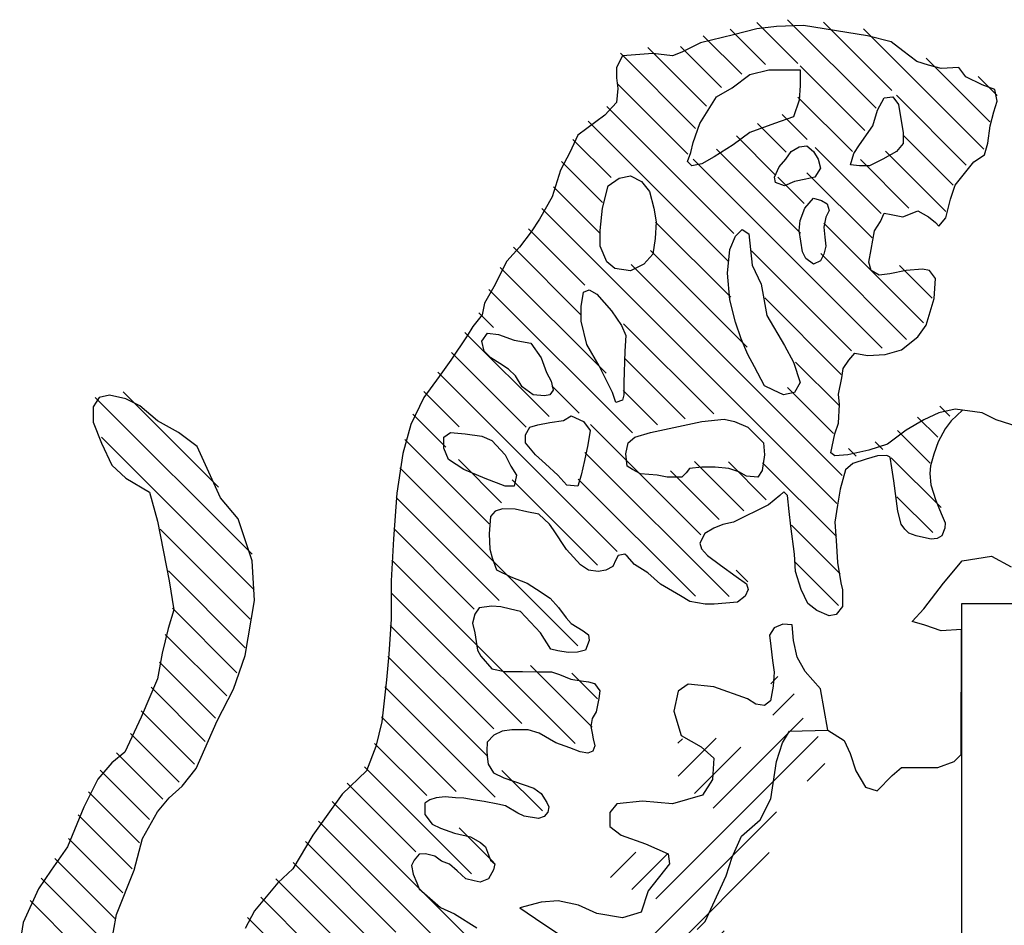
# Model space of a CAD drawing. Extents: x 178244 to 341043, y 0 to 114203.
# Drawn here: x 323263 to 324891, y 89247 to 90745 of the extents above; entities that cross this region are included whole.
import ezdxf

# ---------------------------------------------------------------- set-up
doc = ezdxf.new("R2010")
doc.units = 0
doc.header["$LTSCALE"] = 1400
doc.header["$MEASUREMENT"] = 0
doc.layers.add('AC', color=7, linetype='Continuous')

# ---------------------------------------------------------------- blocks, each defined once
blk = doc.blocks.new('*X155')
at = {"color": 0}
for p, q in [((1073.2499, 264.7729), (1072.9241, 265.0987)), ((1073.8694, 264.4186), (1073.1671, 265.1208)), ((1073.9939, 264.5592), (1073.4529, 265.1002)), ((1072.9915, 264.7662), (1072.7118, 265.0458)), ((1074.7232, 264.0951), (1073.77, 265.0484)), ((1072.804, 264.6884), (1072.4997, 264.9928)), ((1072.439, 264.258), (1071.8422, 264.8548)), ((1072.526, 264.4362), (1072.0609, 264.9013)), ((1072.6439, 264.5834), (1072.3183, 264.909)), ((1074.7726, 264.3109), (1074.2665, 264.8169)), ((1073.7814, 264.2414), (1073.2682, 264.7546)), ((1072.3765, 264.0553), (1071.8194, 264.6124)), ((1074.829, 264.5196), (1074.6784, 264.6702)), ((1073.6831, 264.0745), (1073.2504, 264.5072)), ((1074.5851, 263.968), (1074.0307, 264.5224)), ((1072.7422, 263.4245), (1071.7351, 264.4316)), ((1072.6965, 263.205), (1071.586, 264.3155)), ((1073.1571, 264.0703), (1072.9287, 264.2986)), ((1073.323, 264.1695), (1073.1237, 264.3688)), ((1071.7678, 263.8685), (1071.4657, 264.1706)), ((1073.0707, 263.8914), (1072.7631, 264.1991)), ((1074.4804, 263.8076), (1074.0833, 264.2047)), ((1073.2707, 263.4263), (1072.6034, 264.0936)), ((1073.9095, 263.583), (1073.386, 264.1065)), ((1074.4234, 263.5994), (1073.9455, 264.0773)), ((1071.6997, 263.6715), (1071.3758, 263.9954)), ((1073.9172, 262.5146), (1072.4182, 264.0136)), ((1074.1305, 263.6271), (1073.7462, 264.0115)), ((1073.838, 263.3893), (1073.3202, 263.9072)), ((1073.2992, 263.6629), (1073.0896, 263.8726)), ((1071.6823, 263.4237), (1071.3109, 263.7951)), ((1073.5583, 261.2825), (1071.2187, 263.6221)), ((1072.7176, 262.9187), (1072.1217, 263.5147)), ((1071.5603, 263.0154), (1071.1145, 263.4611)), ((1074.2447, 262.7175), (1073.4563, 263.5058)), ((1071.5323, 262.7782), (1070.9948, 263.3156)), ((1072.8486, 262.5225), (1072.0801, 263.2911)), ((1073.6737, 262.493), (1072.8805, 263.2861)), ((1074.1119, 262.5851), (1073.4311, 263.2658)), ((1071.7283, 262.3171), (1070.89, 263.1553)), ((1073.6014, 261.5046), (1071.9276, 263.1784)), ((1074.3157, 262.9116), (1074.0559, 263.1714)), ((1071.9369, 261.8433), (1070.7982, 262.982)), ((1073.5939, 262.3076), (1072.9863, 262.9152)), ((1070.8365, 262.6785), (1070.7186, 262.7964)), ((1072.5823, 261.9933), (1071.8669, 262.7087)), ((1071.2761, 261.9737), (1070.6097, 262.6401)), ((1071.0953, 261.8893), (1070.5036, 262.4811)), ((1072.3554, 261.955), (1071.8735, 262.437)), ((1073.5767, 262.0596), (1073.231, 262.4053)), ((1071.8158, 260.9037), (1070.3933, 262.3262)), ((1071.5158, 261.9992), (1071.2986, 262.2164)), ((1073.533, 261.8382), (1073.1681, 262.203)), ((1068.9214, 260.8812), (1067.6778, 262.1249)), ((1068.6561, 261.4118), (1067.8985, 262.1694)), ((1070.5642, 261.8901), (1070.2823, 262.172)), ((1072.1376, 261.9077), (1071.8651, 262.1802)), ((1074.4548, 261.977), (1074.3765, 262.0553)), ((1070.4581, 261.7311), (1070.1965, 261.9927)), ((1074.3581, 261.8086), (1074.1982, 261.9685)), ((1072.4806, 261.0344), (1071.6046, 261.9104)), ((1068.938, 260.5995), (1067.7287, 261.8088)), ((1074.2983, 261.6032), (1074.0389, 261.8626)), ((1070.8025, 261.1215), (1070.1335, 261.7905)), ((1073.712, 261.6592), (1073.6505, 261.7207)), ((1073.9236, 261.7127), (1073.8631, 261.7732)), ((1072.7044, 260.5454), (1071.5613, 261.6885)), ((1074.3861, 261.2502), (1073.9904, 261.646)), ((1071.505, 260.1539), (1070.0924, 261.5664)), ((1070.9001, 261.289), (1070.5581, 261.631)), ((1072.8202, 261.2252), (1072.4297, 261.6156)), ((1072.997, 261.3135), (1072.6981, 261.6124)), ((1073.5546, 261.0211), (1072.9687, 261.6069)), ((1072.6249, 261.1553), (1072.2389, 261.5413)), ((1071.6614, 260.793), (1070.9839, 261.4704)), ((1072.4369, 260.5478), (1071.5072, 261.4775)), ((1070.8797, 260.514), (1070.0636, 261.3301)), ((1074.3187, 261.0524), (1074.0343, 261.3369)), ((1073.586, 260.7245), (1073.1996, 261.1109)), ((1068.9065, 260.3658), (1068.1938, 261.0786)), ((1070.6837, 260.4448), (1070.0446, 261.0839)), ((1071.4837, 259.3797), (1070.0301, 260.8333)), ((1073.5708, 260.4745), (1073.2286, 260.8167)), ((1068.8679, 260.1393), (1068.2585, 260.7487)), ((1072.853, 260.662), (1072.7613, 260.7537)), ((1071.0595, 259.5387), (1070.0238, 260.5744)), ((1068.8013, 259.9407), (1068.2896, 260.4524)), ((1070.8382, 259.4948), (1070.0172, 260.3158)), ((1068.72, 259.7568), (1068.2319, 260.245)), ((1068.631, 259.5807), (1068.1864, 260.0253)), ((1070.7919, 259.276), (1069.999, 260.0688)), ((1071.6185, 259.51), (1071.1294, 259.9991)), ((1071.6608, 259.7328), (1071.457, 259.9367)), ((1068.55, 259.3965), (1068.1214, 259.8252)), ((1070.8499, 258.9528), (1069.975, 259.8277)), ((1068.4654, 259.2159), (1068.0424, 259.639)), ((1070.5397, 258.9979), (1069.9472, 259.5903)), ((1068.3443, 259.0719), (1067.958, 259.4582)), ((1070.3061, 258.9663), (1069.8931, 259.3793)), ((1068.2131, 258.9379), (1067.8455, 259.3056)), ((1068.1087, 258.7771), (1067.7174, 259.1685)), ((1070.662, 258.3452), (1069.8119, 259.1953)), ((1071.2232, 258.8446), (1070.902, 259.1658)), ((1070.2207, 258.5213), (1069.676, 259.066)), ((1068.0293, 258.5914), (1067.6239, 258.9968)), ((1070.8826, 257.5943), (1069.5578, 258.9191)), ((1067.9704, 258.3852), (1067.542, 258.8135)), ((1070.4636, 257.7481), (1069.4473, 258.7644)), ((1070.8377, 258.4347), (1070.5629, 258.7095)), ((1067.8953, 258.1951), (1067.4646, 258.6258)), ((1070.0626, 257.8839), (1069.3443, 258.6023)), ((1067.8327, 257.9925), (1067.358, 258.4672)), ((1069.8499, 257.8314), (1069.2464, 258.435)), ((1067.7923, 257.7677), (1067.2496, 258.3104)), ((1070.5074, 256.9088), (1069.1106, 258.3056)), ((1067.7829, 257.512), (1067.162, 258.1329)), ((1070.3365, 256.8145), (1068.99, 258.161)), ((1069.7071, 257.1788), (1068.886, 257.9998))]:
    blk.add_line(p, q, dxfattribs=at)
blk = doc.blocks.new('*X156')
at = {"color": 0}
for p, q in [((1073.0344, 260.3035), (1073.0915, 260.3606)), ((1073.052, 260.056), (1073.2195, 260.2235)), ((1072.5786, 259.3174), (1073.2913, 260.0301)), ((1072.1241, 258.5977), (1073.4115, 259.8851)), ((1072.2981, 259.8324), (1072.334, 259.8683)), ((1072.3009, 259.57), (1072.6025, 259.8716)), ((1072.4294, 259.4333), (1072.7976, 259.8015)), ((1073.3224, 259.5309), (1073.4628, 259.6713)), ((1072.1021, 258.3106), (1073.0808, 259.2892)), ((1071.2774, 257.2207), (1073.0214, 258.9647)), ((1071.7624, 258.7663), (1071.9637, 258.9676)), ((1071.9333, 258.6721), (1072.216, 258.9548)), ((1071.4882, 257.1664), (1072.6659, 258.344)), ((1071.0901, 258.094), (1071.1494, 258.1534)), ((1071.2478, 257.9866), (1071.4267, 258.1655)), ((1071.4011, 257.8747), (1071.622, 258.0956)), ((1071.472, 257.6805), (1071.8408, 258.0493)), ((1071.5593, 256.9723), (1072.4392, 257.8522)), ((1071.3502, 256.498), (1072.5058, 257.6536)), ((1072.0801, 256.9628), (1072.5823, 257.4649)), ((1072.339, 256.9565), (1072.6629, 257.2803)), ((1071.8159, 256.1682), (1072.7526, 257.105)), ((1071.7017, 255.7888), (1072.8302, 256.9173)), ((1071.6511, 255.4731), (1072.8383, 256.6603)), ((1071.4105, 256.2932), (1071.6161, 256.4988)), ((1071.7236, 255.2804), (1072.8477, 256.4045)), ((1071.4792, 254.7709), (1072.5909, 255.8826)), ((1071.6886, 254.7151), (1072.535, 255.5616)), ((1074.04, 255.2103), (1074.3426, 255.513)), ((1071.7683, 254.5297), (1072.4963, 255.2577)), ((1073.9644, 254.8696), (1074.1766, 255.0818)), ((1071.495, 255.0518), (1071.5127, 255.0695)), ((1071.73, 254.2262), (1072.491, 254.9872)), ((1071.7848, 254.0158), (1072.506, 254.737)), ((1073.2275, 254.1327), (1073.7179, 254.6231)), ((1073.6123, 254.2523), (1074.0082, 254.6482)), ((1072.2993, 254.2651), (1072.6227, 254.5885)), ((1072.3836, 254.0843), (1072.8522, 254.5528)), ((1072.7951, 254.2306), (1073.1075, 254.543)), ((1073.0736, 254.244), (1073.4045, 254.5748)), ((1072.5068, 253.9423), (1072.6936, 254.1291))]:
    blk.add_line(p, q, dxfattribs=at)

msp = doc.modelspace()

# ---------------------------------------------------------------- linework, layer by layer
at = {"layer": 'AC', "color": 2}
for p, q in [((324481.5, 90729.8, 2200), (324442.9, 90720.2, 2200)), ((324514.4, 90733.7, 2200), (324481.5, 90729.8, 2200)), ((324558.8, 90735.6, 2200), (324514.4, 90733.7, 2200)), ((324665, 90718.3, 2200), (324558.8, 90735.6, 2200)), ((324442.9, 90720.2, 2200), (324388.8, 90706.7, 2200)), ((324703.7, 90708.6, 2200), (324665, 90718.3, 2200)), ((324388.8, 90706.7, 2200), (324357.9, 90691.2, 2200)), ((324723, 90693.2, 2200), (324703.7, 90708.6, 2200)), ((324259.4, 90685.4, 2200), (324249.8, 90666.1, 2200)), ((324309.6, 90689.3, 2200), (324259.4, 90685.4, 2200)), ((324342.5, 90685.4, 2200), (324309.6, 90689.3, 2200)), ((324357.9, 90691.2, 2200), (324342.5, 90685.4, 2200)), ((324746.1, 90675.8, 2200), (324723, 90693.2, 2200)), ((324249.8, 90666.1, 2200), (324249.8, 90648.8, 2200)), ((324470.4, 90654.5, 2200), (324501.8, 90661.9, 2200)), ((324501.8, 90661.9, 2200), (324553.6, 90661.9, 2200)), ((324553.6, 90661.9, 2200), (324553.6, 90636.1, 2200)), ((324765.5, 90670, 2200), (324746.1, 90675.8, 2200)), ((324786.7, 90664.2, 2200), (324765.5, 90670, 2200)), ((324815.7, 90666.1, 2200), (324786.7, 90664.2, 2200)), ((324827.3, 90650.7, 2200), (324815.7, 90666.1, 2200)), ((324249.8, 90648.8, 2200), (324251.7, 90631.4, 2200)), ((324440.9, 90632.4, 2200), (324470.4, 90654.5, 2200)), ((324854.3, 90637.2, 2200), (324827.3, 90650.7, 2200)), ((324251.7, 90631.4, 2200), (324249.8, 90608.2, 2200)), ((324415, 90617.6, 2200), (324440.9, 90632.4, 2200)), ((324553.6, 90636.1, 2200), (324551.7, 90612.1, 2200)), ((324875.6, 90629.5, 2200), (324854.3, 90637.2, 2200)), ((324879.4, 90610.2, 2200), (324875.6, 90629.5, 2200)), ((324387.3, 90573.3, 2200), (324415, 90617.6, 2200)), ((324681.1, 90595.5, 2200), (324692.1, 90615.8, 2200)), ((324692.1, 90615.8, 2200), (324706.9, 90617.6, 2200)), ((324706.9, 90617.6, 2200), (324716.2, 90604.7, 2200)), ((324249.8, 90608.2, 2200), (324230.4, 90587, 2200)), ((324551.7, 90612.1, 2200), (324542.5, 90584.4, 2200)), ((324716.2, 90604.7, 2200), (324719.9, 90580.7, 2200)), ((324873.6, 90592.8, 2200), (324879.4, 90610.2, 2200)), ((324230.4, 90587, 2200), (324186, 90554.2, 2200)), ((324542.5, 90584.4, 2200), (324511.1, 90573.3, 2200)), ((324673.7, 90569.6, 2200), (324681.1, 90595.5, 2200)), ((324719.9, 90580.7, 2200), (324723.5, 90558.5, 2200)), ((324867.8, 90569.6, 2200), (324873.6, 90592.8, 2200)), ((324376.2, 90541.9, 2200), (324387.3, 90573.3, 2200)), ((324511.1, 90573.3, 2200), (324470.4, 90558.5, 2200)), ((324651.5, 90538.2, 2200), (324673.7, 90569.6, 2200)), ((324864, 90540.7, 2200), (324867.8, 90569.6, 2200)), ((324186, 90554.2, 2200), (324172.5, 90525.2, 2200)), ((324470.4, 90558.5, 2200), (324442.7, 90538.2, 2200)), ((324723.5, 90558.5, 2200), (324723.5, 90540.1, 2200)), ((324372.5, 90525.3, 2200), (324376.2, 90541.9, 2200)), ((324442.7, 90538.2, 2200), (324411.3, 90517.9, 2200)), ((324538.8, 90527.1, 2200), (324551.7, 90534.5, 2200)), ((324551.7, 90534.5, 2200), (324564.6, 90536.4, 2200)), ((324564.6, 90536.4, 2200), (324575.7, 90527.1, 2200)), ((324642.2, 90523.5, 2200), (324651.5, 90538.2, 2200)), ((324723.5, 90540.1, 2200), (324712.5, 90527.1, 2200)), ((324858.2, 90521.4, 2200), (324864, 90540.7, 2200)), ((324172.5, 90525.2, 2200), (324157, 90496.3, 2200)), ((324367, 90510.5, 2200), (324372.5, 90525.3, 2200)), ((324411.3, 90517.9, 2200), (324391, 90506.8, 2200)), ((324529.5, 90514.2, 2200), (324538.8, 90527.1, 2200)), ((324575.7, 90527.1, 2200), (324583.1, 90514.2, 2200)), ((324636.7, 90505, 2200), (324642.2, 90523.5, 2200)), ((324712.5, 90527.1, 2200), (324690.3, 90514.2, 2200)), ((324840.8, 90509.8, 2200), (324858.2, 90521.4, 2200)), ((324374.3, 90503.1, 2200), (324367, 90510.5, 2200)), ((324391, 90506.8, 2200), (324374.3, 90503.1, 2200)), ((324511.1, 90484.7, 2200), (324518.5, 90501.3, 2200)), ((324518.5, 90501.3, 2200), (324529.5, 90514.2, 2200)), ((324586.8, 90499.4, 2200), (324577.6, 90484.7, 2200)), ((324583.1, 90514.2, 2200), (324586.8, 90499.4, 2200)), ((324651.5, 90503.1, 2200), (324636.7, 90505, 2200)), ((324668.1, 90503.1, 2200), (324651.5, 90503.1, 2200)), ((324690.3, 90514.2, 2200), (324668.1, 90503.1, 2200)), ((324809.9, 90471.2, 2200), (324840.8, 90509.8, 2200)), ((324157, 90496.3, 2200), (324143.5, 90451.9, 2200)), ((324235.8, 90469.9, 2200), (324254.2, 90482.8, 2200)), ((324254.2, 90482.8, 2200), (324272.7, 90486.5, 2200)), ((324272.7, 90486.5, 2200), (324291.2, 90477.3, 2200)), ((324512.9, 90475.4, 2200), (324511.1, 90484.7, 2200)), ((324577.6, 90484.7, 2200), (324562.8, 90481, 2200)), ((324226.5, 90433, 2200), (324235.8, 90469.9, 2200)), ((324291.2, 90477.3, 2200), (324304.1, 90460.7, 2200)), ((324527.7, 90469.9, 2200), (324512.9, 90475.4, 2200)), ((324544.3, 90477.3, 2200), (324527.7, 90469.9, 2200)), ((324562.8, 90481, 2200), (324544.3, 90477.3, 2200)), ((324802.2, 90448, 2200), (324809.9, 90471.2, 2200)), ((324143.5, 90451.9, 2200), (324122.3, 90415.2, 2200)), ((324304.1, 90460.7, 2200), (324311.5, 90433, 2200)), ((324561, 90433, 2200), (324575.7, 90449.6, 2200)), ((324575.7, 90449.6, 2200), (324588.7, 90445.9, 2200)), ((324588.7, 90445.9, 2200), (324597.9, 90440.4, 2200)), ((324597.9, 90440.4, 2200), (324601.6, 90429.3, 2200)), ((324794.4, 90417.1, 2200), (324802.2, 90448, 2200)), ((324222.8, 90396.1, 2200), (324226.5, 90433, 2200)), ((324311.5, 90433, 2200), (324315.2, 90410.8, 2200)), ((324553.6, 90412.7, 2200), (324561, 90433, 2200)), ((324596.1, 90418.2, 2200), (324592.4, 90401.6, 2200)), ((324601.6, 90429.3, 2200), (324596.1, 90418.2, 2200)), ((324686.3, 90411.4, 2200), (324692.1, 90424.9, 2200)), ((324692.1, 90424.9, 2200), (324703.7, 90422.9, 2200)), ((324703.7, 90422.9, 2200), (324723, 90419.1, 2200)), ((324723, 90419.1, 2200), (324738.4, 90424.9, 2200)), ((324738.4, 90424.9, 2200), (324748.1, 90428.7, 2200)), ((324748.1, 90428.7, 2200), (324765.5, 90419.1, 2200)), ((324765.5, 90419.1, 2200), (324777, 90409.4, 2200)), ((324782.8, 90403.6, 2200), (324794.4, 90417.1, 2200)), ((324122.3, 90415.2, 2200), (324108.8, 90394, 2200)), ((324315.2, 90410.8, 2200), (324313.4, 90383.1, 2200)), ((324551.7, 90396, 2200), (324553.6, 90412.7, 2200)), ((324592.4, 90401.6, 2200), (324594.2, 90385, 2200)), ((324676.6, 90395.9, 2200), (324686.3, 90411.4, 2200)), ((324777, 90409.4, 2200), (324782.8, 90403.6, 2200)), ((324108.8, 90394, 2200), (324089.4, 90368.9, 2200)), ((324222.8, 90370.2, 2200), (324222.8, 90396.1, 2200)), ((324437.2, 90364.7, 2200), (324446.4, 90386.8, 2200)), ((324446.4, 90386.8, 2200), (324457.5, 90397.9, 2200)), ((324457.5, 90397.9, 2200), (324468.6, 90390.5, 2200)), ((324468.6, 90390.5, 2200), (324474.1, 90338.8, 2200)), ((324557.3, 90361, 2200), (324551.7, 90396, 2200)), ((324594.2, 90385, 2200), (324596.1, 90370.2, 2200)), ((324670.8, 90365, 2200), (324676.6, 90395.9, 2200)), ((324089.4, 90368.9, 2200), (324068.2, 90345.7, 2200)), ((324233.9, 90344.4, 2200), (324222.8, 90370.2, 2200)), ((324313.4, 90383.1, 2200), (324309.7, 90357.3, 2200)), ((324596.1, 90370.2, 2200), (324592.4, 90357.3, 2200)), ((324309.7, 90357.3, 2200), (324294.9, 90340.7, 2200)), ((324433.5, 90325.9, 2200), (324437.2, 90364.7, 2200)), ((324562.8, 90349.9, 2200), (324557.3, 90361, 2200)), ((324592.4, 90357.3, 2200), (324586.8, 90346.2, 2200)), ((324667, 90343.8, 2200), (324670.8, 90365, 2200)), ((324068.2, 90345.7, 2200), (324046.9, 90303.3, 2200)), ((324246.9, 90333.3, 2200), (324233.9, 90344.4, 2200)), ((324294.9, 90340.7, 2200), (324272.7, 90329.6, 2200)), ((324474.1, 90338.8, 2200), (324488.9, 90307.4, 2200)), ((324575.7, 90340.7, 2200), (324562.8, 90349.9, 2200)), ((324586.8, 90346.2, 2200), (324575.7, 90340.7, 2200)), ((324670.8, 90330.3, 2200), (324667, 90343.8, 2200)), ((324272.7, 90329.6, 2200), (324246.9, 90333.3, 2200)), ((324437.2, 90281.6, 2200), (324433.5, 90325.9, 2200)), ((324684.3, 90322.6, 2200), (324670.8, 90330.3, 2200)), ((324701.7, 90324.5, 2200), (324684.3, 90322.6, 2200)), ((324728.8, 90330.3, 2200), (324701.7, 90324.5, 2200)), ((324755.8, 90332.2, 2200), (324728.8, 90330.3, 2200)), ((324767.4, 90330.3, 2200), (324755.8, 90332.2, 2200)), ((324777, 90316.8, 2200), (324767.4, 90330.3, 2200)), ((324046.9, 90303.3, 2200), (324031.5, 90276.2, 2200)), ((324488.9, 90307.4, 2200), (324498.1, 90255.7, 2200)), ((324775.1, 90284, 2200), (324777, 90316.8, 2200)), ((324191.4, 90270.5, 2200), (324195.1, 90294.5, 2200)), ((324195.1, 90294.5, 2200), (324204.4, 90298.2, 2200)), ((324204.4, 90298.2, 2200), (324217.3, 90290.8, 2200)), ((324217.3, 90290.8, 2200), (324241.3, 90263.1, 2200)), ((324031.5, 90276.2, 2200), (324027.6, 90256.9, 2200)), ((324446.4, 90244.6, 2200), (324437.2, 90281.6, 2200)), ((324761.6, 90239.6, 2200), (324775.1, 90284, 2200)), ((324027.6, 90256.9, 2200), (324012.2, 90237.6, 2200)), ((324191.4, 90246.5, 2200), (324191.4, 90270.5, 2200)), ((324241.3, 90263.1, 2200), (324257.9, 90239.1, 2200)), ((324498.1, 90255.7, 2200), (324527.7, 90205.9, 2200)), ((324200.7, 90207.7, 2200), (324191.4, 90246.5, 2200)), ((324257.9, 90239.1, 2200), (324265.3, 90222.5, 2200)), ((324455.6, 90217, 2200), (324446.4, 90244.6, 2200)), ((324748.1, 90220.3, 2200), (324761.6, 90239.6, 2200)), ((324002.5, 90222.2, 2200), (323975.5, 90181.7, 2200)), ((324012.2, 90237.6, 2200), (324002.5, 90222.2, 2200)), ((324027, 90213.3, 2200), (324036.2, 90226.2, 2200)), ((324036.2, 90226.2, 2200), (324054.7, 90224.3, 2200)), ((324054.7, 90224.3, 2200), (324080.6, 90215.1, 2200)), ((324265.3, 90222.5, 2200), (324263.5, 90196.6, 2200)), ((324030.7, 90196.6, 2200), (324027, 90213.3, 2200)), ((324080.6, 90215.1, 2200), (324108.3, 90209.6, 2200)), ((324108.3, 90209.6, 2200), (324124.9, 90185.6, 2200)), ((324221, 90172.6, 2200), (324200.7, 90207.7, 2200)), ((324466.7, 90191.1, 2200), (324455.6, 90217, 2200)), ((324527.7, 90205.9, 2200), (324542.5, 90178.2, 2200)), ((324721, 90199, 2200), (324748.1, 90220.3, 2200)), ((324041.8, 90185.6, 2200), (324030.7, 90196.6, 2200)), ((324263.5, 90196.6, 2200), (324261.6, 90144.9, 2200)), ((324477.8, 90170.8, 2200), (324466.7, 90191.1, 2200)), ((324634.1, 90181.7, 2200), (324643.8, 90193.2, 2200)), ((324643.8, 90193.2, 2200), (324665, 90189.4, 2200)), ((324665, 90189.4, 2200), (324694, 90191.3, 2200)), ((324694, 90191.3, 2200), (324721, 90199, 2200)), ((323975.5, 90181.7, 2200), (323956.2, 90154.6, 2200)), ((324056.5, 90176.3, 2200), (324041.8, 90185.6, 2200)), ((324071.3, 90167.1, 2200), (324056.5, 90176.3, 2200)), ((324124.9, 90185.6, 2200), (324134.1, 90161.6, 2200)), ((324542.5, 90178.2, 2200), (324553.6, 90144.9, 2200)), ((324624.5, 90168.1, 2200), (324634.1, 90181.7, 2200)), ((324082.4, 90156, 2200), (324071.3, 90167.1, 2200)), ((324134.1, 90161.6, 2200), (324141.5, 90146.8, 2200)), ((324243.2, 90128.3, 2200), (324221, 90172.6, 2200)), ((324494.4, 90139.4, 2200), (324477.8, 90170.8, 2200)), ((324622.5, 90152.7, 2200), (324624.5, 90168.1, 2200)), ((323956.2, 90154.6, 2200), (323931.1, 90119.9, 2200)), ((324093.5, 90137.6, 2200), (324082.4, 90156, 2200)), ((324141.5, 90146.8, 2200), (324145.2, 90132, 2200)), ((324261.6, 90144.9, 2200), (324261.6, 90124.6, 2200)), ((324553.6, 90144.9, 2200), (324544.3, 90128.3, 2200)), ((324616.7, 90125.7, 2200), (324622.5, 90152.7, 2200)), ((324112, 90124.6, 2200), (324093.5, 90137.6, 2200)), ((324130.5, 90122.8, 2200), (324112, 90124.6, 2200)), ((324139.7, 90124.6, 2200), (324130.5, 90122.8, 2200)), ((324145.2, 90132, 2200), (324139.7, 90124.6, 2200)), ((324248.7, 90111.7, 2200), (324243.2, 90128.3, 2200)), ((324261.6, 90124.6, 2200), (324259.8, 90115.4, 2200)), ((324509.2, 90132, 2200), (324494.4, 90139.4, 2200)), ((324525.8, 90124.6, 2200), (324509.2, 90132, 2200)), ((324544.3, 90128.3, 2200), (324525.8, 90124.6, 2200)), ((324618.7, 90108.3, 2200), (324616.7, 90125.7, 2200)), ((323394.1, 90119.9, 2200), (323384.4, 90104.5, 2200)), ((323411.5, 90123.8, 2200), (323394.1, 90119.9, 2200)), ((323438.5, 90118, 2200), (323411.5, 90123.8, 2200)), ((323461.7, 90106.4, 2200), (323438.5, 90118, 2200)), ((323931.1, 90119.9, 2200), (323909.8, 90075.5, 2200)), ((324259.8, 90115.4, 2200), (324248.7, 90111.7, 2200)), ((324616.7, 90077.4, 2200), (324618.7, 90108.3, 2200)), ((323384.4, 90104.5, 2200), (323384.4, 90079.4, 2200)), ((323490.7, 90081.3, 2200), (323461.7, 90106.4, 2200)), ((324782.8, 90094.8, 2200), (324757.7, 90083.2, 2200)), ((324809.9, 90100.6, 2200), (324782.8, 90094.8, 2200)), ((324821.8, 90099, 2200), (324802.9, 90081.5, 2200)), ((324854.3, 90094.8, 2200), (324809.9, 90100.6, 2200)), ((324877.5, 90083.2, 2200), (324854.3, 90094.8, 2200)), ((323384.4, 90079.4, 2200), (323398, 90044.6, 2200)), ((323525.4, 90062, 2200), (323490.7, 90081.3, 2200)), ((323909.8, 90075.5, 2200), (323896.3, 90027.2, 2200)), ((324119.4, 90074.8, 2200), (324139.7, 90078.5, 2200)), ((324139.7, 90078.5, 2200), (324161.9, 90082.2, 2200)), ((324161.9, 90082.2, 2200), (324174.8, 90089.5, 2200)), ((324174.8, 90089.5, 2200), (324195.1, 90080.3, 2200)), ((324195.1, 90080.3, 2200), (324206.2, 90065.5, 2200)), ((324306, 90061.9, 2200), (324391, 90080.3, 2200)), ((324391, 90080.3, 2200), (324427.9, 90084, 2200)), ((324427.9, 90084, 2200), (324444.6, 90080.3, 2200)), ((324444.6, 90080.3, 2200), (324466.7, 90071.1, 2200)), ((324610.9, 90060.1, 2200), (324616.7, 90077.4, 2200)), ((324757.7, 90083.2, 2200), (324728.8, 90065.8, 2200)), ((324802.9, 90081.5, 2200), (324793.2, 90067.9, 2200)), ((324914.2, 90071.6, 2200), (324877.5, 90083.2, 2200)), ((323556.3, 90038.8, 2200), (323525.4, 90062, 2200)), ((323964.2, 90054.5, 2200), (323975.3, 90061.9, 2200)), ((323975.3, 90061.9, 2200), (323999.3, 90060, 2200)), ((323999.3, 90060, 2200), (324027, 90056.3, 2200)), ((324099, 90058.2, 2200), (324106.4, 90071.1, 2200)), ((324106.4, 90071.1, 2200), (324119.4, 90074.8, 2200)), ((324206.2, 90065.5, 2200), (324202.5, 90041.5, 2200)), ((324280.1, 90054.5, 2200), (324306, 90061.9, 2200)), ((324466.7, 90071.1, 2200), (324492.6, 90045.2, 2200)), ((324604.3, 90028.7, 2200), (324610.9, 90060.1, 2200)), ((324728.8, 90065.8, 2200), (324697.9, 90042.7, 2200)), ((324793.2, 90067.9, 2200), (324781.8, 90046.4, 2200)), ((323398, 90044.6, 2200), (323415.3, 90007.9, 2200)), ((323964.2, 90036, 2200), (323964.2, 90054.5, 2200)), ((324027, 90056.3, 2200), (324043.6, 90048.9, 2200)), ((324043.6, 90048.9, 2200), (324065.8, 90024.9, 2200)), ((324099, 90045.2, 2200), (324099, 90058.2, 2200)), ((324115.7, 90024.9, 2200), (324099, 90045.2, 2200)), ((324265.3, 90026.8, 2200), (324269, 90045.2, 2200)), ((324269, 90045.2, 2200), (324280.1, 90054.5, 2200)), ((324492.6, 90045.2, 2200), (324494.4, 90024.9, 2200)), ((324697.9, 90042.7, 2200), (324667, 90033, 2200)), ((324781.8, 90046.4, 2200), (324774.2, 90026, 2200)), ((323575.7, 89996.4, 2200), (323556.3, 90038.8, 2200)), ((323896.3, 90027.2, 2200), (323886.6, 89961.6, 2200)), ((323971.6, 90017.5, 2200), (323964.2, 90036, 2200)), ((324202.5, 90041.5, 2200), (324197, 90015.7, 2200)), ((324267.2, 90006.5, 2200), (324265.3, 90026.8, 2200)), ((324610.9, 90023.4, 2200), (324604.3, 90028.7, 2200)), ((324667, 90033, 2200), (324632.2, 90025.3, 2200)), ((323997.4, 90000.9, 2200), (323971.6, 90017.5, 2200)), ((324065.8, 90024.9, 2200), (324075, 90006.5, 2200)), ((324132.3, 90010.2, 2200), (324115.7, 90024.9, 2200)), ((324152.6, 89991.7, 2200), (324132.3, 90010.2, 2200)), ((324197, 90015.7, 2200), (324191.4, 89991.7, 2200)), ((324494.4, 90024.9, 2200), (324490.7, 89999.1, 2200)), ((324632.2, 90025.3, 2200), (324610.9, 90023.4, 2200)), ((324640.5, 90010.7, 2200), (324628.6, 90000.3, 2200)), ((324662.8, 90018.1, 2200), (324640.5, 90010.7, 2200)), ((324681.3, 90023.3, 2200), (324662.8, 90018.1, 2200)), ((324696.9, 90024.1, 2200), (324681.3, 90023.3, 2200)), ((324702.5, 90021.5, 2200), (324696.9, 90024.1, 2200)), ((324705, 90003.7, 2200), (324702.5, 90021.5, 2200)), ((324774.2, 90026, 2200), (324769.1, 90006.7, 2200)), ((323415.3, 90007.9, 2200), (323438.5, 89986.7, 2200)), ((323595, 89953.9, 2200), (323575.7, 89996.4, 2200)), ((324032.5, 89986.2, 2200), (323997.4, 90000.9, 2200)), ((324075, 90006.5, 2200), (324084.3, 89991.7, 2200)), ((324276.4, 90000.9, 2200), (324267.2, 90006.5, 2200)), ((324289.3, 89993.5, 2200), (324276.4, 90000.9, 2200)), ((324365.1, 89995.4, 2200), (324357.7, 89988, 2200)), ((324370.6, 90002.8, 2200), (324365.1, 89995.4, 2200)), ((324391, 90004.6, 2200), (324370.6, 90002.8, 2200)), ((324413.1, 90004.6, 2200), (324391, 90004.6, 2200)), ((324435.3, 90002.8, 2200), (324413.1, 90004.6, 2200)), ((324451.9, 89997.2, 2200), (324435.3, 90002.8, 2200)), ((324464.9, 89989.8, 2200), (324451.9, 89997.2, 2200)), ((324490.7, 89999.1, 2200), (324483.4, 89988, 2200)), ((324628.6, 90000.3, 2200), (324619.7, 89968.5, 2200)), ((324708.1, 89982.3, 2200), (324705, 90003.7, 2200)), ((324769.1, 90006.7, 2200), (324767.6, 89994.5, 2200)), ((324767.6, 89994.5, 2200), (324769.6, 89975.7, 2200)), ((323438.5, 89986.7, 2200), (323477.2, 89963.6, 2200)), ((324065.8, 89973.2, 2200), (324032.5, 89986.2, 2200)), ((324084.3, 89991.7, 2200), (324080.6, 89973.2, 2200)), ((324167.4, 89975.1, 2200), (324152.6, 89991.7, 2200)), ((324191.4, 89991.7, 2200), (324185.9, 89973.2, 2200)), ((324317.1, 89991.7, 2200), (324289.3, 89993.5, 2200)), ((324333.7, 89988, 2200), (324317.1, 89991.7, 2200)), ((324357.7, 89988, 2200), (324333.7, 89988, 2200)), ((324483.4, 89988, 2200), (324464.9, 89989.8, 2200)), ((324715.2, 89932, 2200), (324708.1, 89982.3, 2200)), ((323477.2, 89963.6, 2200), (323490.7, 89915.3, 2200)), ((323886.6, 89961.6, 2200), (323880.8, 89886.3, 2200)), ((324080.6, 89973.2, 2200), (324065.8, 89973.2, 2200)), ((324185.9, 89973.2, 2200), (324167.4, 89975.1, 2200)), ((324526.3, 89964, 2200), (324519.6, 89958.1, 2200)), ((324532.2, 89958.1, 2200), (324526.3, 89964, 2200)), ((324619.7, 89968.5, 2200), (324615.3, 89941.8, 2200)), ((324769.6, 89975.7, 2200), (324777.8, 89949.8, 2200)), ((323623.9, 89919.2, 2200), (323595, 89953.9, 2200)), ((324519.6, 89958.1, 2200), (324501, 89942.5, 2200)), ((324535.2, 89931.4, 2200), (324532.2, 89958.1, 2200)), ((324777.8, 89949.8, 2200), (324786.4, 89928, 2200)), ((324049.3, 89932.1, 2200), (324041.1, 89923.2, 2200)), ((324061.2, 89935.8, 2200), (324049.3, 89932.1, 2200)), ((324081.9, 89935.1, 2200), (324061.2, 89935.8, 2200)), ((324101.2, 89930.7, 2200), (324081.9, 89935.1, 2200)), ((324121.2, 89927, 2200), (324101.2, 89930.7, 2200)), ((324501, 89942.5, 2200), (324443.2, 89913.6, 2200)), ((324538.1, 89906.9, 2200), (324535.2, 89931.4, 2200)), ((324615.3, 89941.8, 2200), (324610.8, 89913.6, 2200)), ((324720.3, 89910.7, 2200), (324715.2, 89932, 2200)), ((323490.7, 89915.3, 2200), (323510, 89816.9, 2200)), ((323647.1, 89849.7, 2200), (323623.9, 89919.2, 2200)), ((324041.1, 89923.2, 2200), (324038.9, 89894.3, 2200)), ((324139, 89910.6, 2200), (324121.2, 89927, 2200)), ((324443.2, 89913.6, 2200), (324425.4, 89909.9, 2200)), ((324610.8, 89913.6, 2200), (324613.1, 89883.2, 2200)), ((324786.4, 89928, 2200), (324793, 89912.7, 2200)), ((324793, 89912.7, 2200), (324792.5, 89904.1, 2200)), ((324145.7, 89901, 2200), (324139, 89910.6, 2200)), ((324167.2, 89868.4, 2200), (324145.7, 89901, 2200)), ((324410.5, 89904, 2200), (324395.7, 89895.1, 2200)), ((324425.4, 89909.9, 2200), (324410.5, 89904, 2200)), ((324544.1, 89861, 2200), (324538.1, 89906.9, 2200)), ((324726.4, 89902, 2200), (324720.3, 89910.7, 2200)), ((324733, 89895.4, 2200), (324726.4, 89902, 2200)), ((324792.5, 89904.1, 2200), (324787.9, 89890.9, 2200)), ((323880.8, 89886.3, 2200), (323877, 89816.9, 2200)), ((324038.9, 89894.3, 2200), (324040.4, 89869.1, 2200)), ((324395.7, 89895.1, 2200), (324387.5, 89878.8, 2200)), ((324613.1, 89883.2, 2200), (324615.3, 89846.9, 2200)), ((324745.2, 89890.9, 2200), (324733, 89895.4, 2200)), ((324757.4, 89888.3, 2200), (324745.2, 89890.9, 2200)), ((324770.1, 89885.8, 2200), (324757.4, 89888.3, 2200)), ((324779.8, 89886.8, 2200), (324770.1, 89885.8, 2200)), ((324787.9, 89890.9, 2200), (324779.8, 89886.8, 2200)), ((324040.4, 89869.1, 2200), (324044.1, 89855, 2200)), ((324178.4, 89855.8, 2200), (324167.2, 89868.4, 2200)), ((324387.5, 89878.8, 2200), (324390.5, 89869.9, 2200)), ((324390.5, 89869.9, 2200), (324400.2, 89858.7, 2200)), ((323651, 89784, 2200), (323647.1, 89849.7, 2200)), ((324044.1, 89855, 2200), (324051.5, 89835, 2200)), ((324190.2, 89843.2, 2200), (324178.4, 89855.8, 2200)), ((324248.8, 89851.3, 2200), (324243.6, 89840.2, 2200)), ((324252.5, 89858.7, 2200), (324248.8, 89851.3, 2200)), ((324263.7, 89861, 2200), (324252.5, 89858.7, 2200)), ((324267.4, 89857.3, 2200), (324263.7, 89861, 2200)), ((324279.2, 89843.9, 2200), (324267.4, 89857.3, 2200)), ((324400.2, 89858.7, 2200), (324421.7, 89842.4, 2200)), ((324545.6, 89832.1, 2200), (324544.1, 89861, 2200)), ((324790.6, 89813, 2200), (324821.5, 89849.7, 2200)), ((324821.5, 89849.7, 2200), (324869.8, 89857.4, 2200)), ((324869.8, 89857.4, 2200), (324902.6, 89840, 2200)), ((324051.5, 89835, 2200), (324075.2, 89823.2, 2200)), ((324203.6, 89834.3, 2200), (324190.2, 89843.2, 2200)), ((324219.2, 89832.1, 2200), (324203.6, 89834.3, 2200)), ((324231.8, 89834.3, 2200), (324219.2, 89832.1, 2200)), ((324243.6, 89840.2, 2200), (324231.8, 89834.3, 2200)), ((324301.5, 89829.8, 2200), (324279.2, 89843.9, 2200)), ((324421.7, 89842.4, 2200), (324447.6, 89823.9, 2200)), ((324555.2, 89802.4, 2200), (324545.6, 89832.1, 2200)), ((324615.3, 89846.9, 2200), (324620.5, 89813.5, 2200)), ((323510, 89816.9, 2200), (323517.7, 89768.6, 2200)), ((323877, 89816.9, 2200), (323877, 89753.2, 2200)), ((324075.2, 89823.2, 2200), (324102, 89812.8, 2200)), ((324322.3, 89811.3, 2200), (324301.5, 89829.8, 2200)), ((324447.6, 89823.9, 2200), (324464.7, 89812, 2200)), ((324102, 89812.8, 2200), (324117.5, 89803.2, 2200)), ((324117.5, 89803.2, 2200), (324139.8, 89788.3, 2200)), ((324355.7, 89792, 2200), (324322.3, 89811.3, 2200)), ((324467.7, 89802.4, 2200), (324462.5, 89791.3, 2200)), ((324464.7, 89812, 2200), (324467.7, 89802.4, 2200)), ((324566.3, 89779.4, 2200), (324555.2, 89802.4, 2200)), ((324620.5, 89813.5, 2200), (324623.4, 89801.7, 2200)), ((324623.4, 89801.7, 2200), (324623.4, 89774.2, 2200)), ((324757.7, 89770.5, 2200), (324790.6, 89813, 2200)), ((323635.5, 89693.3, 2200), (323651, 89784, 2200)), ((324139.8, 89788.3, 2200), (324153.9, 89772.8, 2200)), ((324371.2, 89782.4, 2200), (324355.7, 89792, 2200)), ((324396.5, 89777.9, 2200), (324371.2, 89782.4, 2200)), ((324462.5, 89791.3, 2200), (324449.9, 89781.7, 2200)), ((323517.7, 89768.6, 2200), (323508.1, 89737.7, 2200)), ((324022.6, 89772, 2200), (324015.2, 89761.6, 2200)), ((324043.3, 89775, 2200), (324022.6, 89772, 2200)), ((324058.2, 89773.5, 2200), (324043.3, 89775, 2200)), ((324074.5, 89769.8, 2200), (324058.2, 89773.5, 2200)), ((324090.8, 89766.1, 2200), (324074.5, 89769.8, 2200)), ((324124.2, 89730.5, 2200), (324090.8, 89766.1, 2200)), ((324153.9, 89772.8, 2200), (324166.5, 89755.7, 2200)), ((324411.3, 89777.9, 2200), (324396.5, 89777.9, 2200)), ((324449.9, 89781.7, 2200), (324411.3, 89777.9, 2200)), ((324581.2, 89767.6, 2200), (324566.3, 89779.4, 2200)), ((324601.2, 89758.7, 2200), (324581.2, 89767.6, 2200)), ((324623.4, 89774.2, 2200), (324613.1, 89760.9, 2200)), ((324738.4, 89749.3, 2200), (324757.7, 89770.5, 2200)), ((326654.8, 89778.7, 2200), (324820, 89778.7, 2200)), ((324820, 89778.7, 2200), (324820, 88888.4, 2200)), ((323877, 89753.2, 2200), (323873.1, 89695.3, 2200)), ((324015.2, 89761.6, 2200), (324011.5, 89746.8, 2200)), ((324166.5, 89755.7, 2200), (324174.7, 89746.1, 2200)), ((324613.1, 89760.9, 2200), (324601.2, 89758.7, 2200)), ((323508.1, 89737.7, 2200), (323498.4, 89697.2, 2200)), ((324011.5, 89746.8, 2200), (324015.2, 89730.5, 2200)), ((324174.7, 89746.1, 2200), (324194.7, 89734.2, 2200)), ((324194.7, 89734.2, 2200), (324203.6, 89727.5, 2200)), ((324510.5, 89739, 2200), (324502.8, 89726.6, 2200)), ((324524.5, 89745.2, 2200), (324510.5, 89739, 2200)), ((324540, 89743.7, 2200), (324524.5, 89745.2, 2200)), ((324542.3, 89718.1, 2200), (324540, 89743.7, 2200)), ((324759.7, 89743.5, 2200), (324738.4, 89749.3, 2200)), ((324786.7, 89733.9, 2200), (324759.7, 89743.5, 2200)), ((324820, 89736.4, 2200), (324786.7, 89733.9, 2200)), ((324819.5, 89529.3, 2200), (324820, 89736.4, 2200)), ((324015.2, 89730.5, 2200), (324019.6, 89702.3, 2200)), ((324141.3, 89703.8, 2200), (324124.2, 89730.5, 2200)), ((324204.3, 89717.9, 2200), (324198.4, 89702.3, 2200)), ((324203.6, 89727.5, 2200), (324204.3, 89717.9, 2200)), ((324502.8, 89726.6, 2200), (324505.1, 89708.8, 2200)), ((324548.5, 89690.2, 2200), (324542.3, 89718.1, 2200)), ((324019.6, 89702.3, 2200), (324025.5, 89692, 2200)), ((324152.4, 89700.9, 2200), (324141.3, 89703.8, 2200)), ((324169.5, 89697.9, 2200), (324152.4, 89700.9, 2200)), ((324198.4, 89702.3, 2200), (324185, 89698.6, 2200)), ((324505.1, 89708.8, 2200), (324507.4, 89684.8, 2200)), ((323498.4, 89697.2, 2200), (323490.7, 89654.7, 2200)), ((323616.2, 89637.3, 2200), (323635.5, 89693.3, 2200)), ((323873.1, 89695.3, 2200), (323869.2, 89652.8, 2200)), ((324025.5, 89692, 2200), (324043.3, 89671.2, 2200)), ((324185, 89698.6, 2200), (324169.5, 89697.9, 2200)), ((324507.4, 89684.8, 2200), (324510.5, 89665.4, 2200)), ((324561.7, 89667, 2200), (324548.5, 89690.2, 2200)), ((324043.3, 89671.2, 2200), (324064.9, 89666.8, 2200)), ((323490.7, 89654.7, 2200), (323463.6, 89591, 2200)), ((323869.2, 89652.8, 2200), (323861.5, 89583.3, 2200)), ((324064.9, 89666.8, 2200), (324094.5, 89666.8, 2200)), ((324094.5, 89666.8, 2200), (324121.2, 89666, 2200)), ((324121.2, 89666, 2200), (324142, 89666, 2200)), ((324142, 89666, 2200), (324155.4, 89661.6, 2200)), ((324155.4, 89661.6, 2200), (324173.9, 89654.1, 2200)), ((324173.9, 89654.1, 2200), (324191, 89651.2, 2200)), ((324510.5, 89665.4, 2200), (324509, 89642.2, 2200)), ((324587.3, 89638.3, 2200), (324561.7, 89667, 2200)), ((323589.2, 89585.2, 2200), (323616.2, 89637.3, 2200)), ((324191, 89651.2, 2200), (324203.6, 89649.7, 2200)), ((324203.6, 89649.7, 2200), (324213.2, 89646.7, 2200)), ((324213.2, 89646.7, 2200), (324222.1, 89634.9, 2200)), ((324368.3, 89645.9, 2200), (324351.8, 89634.2, 2200)), ((324410.8, 89641.2, 2200), (324368.3, 89645.9, 2200)), ((324466.3, 89621.3, 2200), (324410.8, 89641.2, 2200)), ((324509, 89642.2, 2200), (324504.3, 89618.2, 2200)), ((324599, 89569.8, 2200), (324587.3, 89638.3, 2200)), ((324220.6, 89622.3, 2200), (324216.2, 89600, 2200)), ((324222.1, 89634.9, 2200), (324220.6, 89622.3, 2200)), ((324351.8, 89634.2, 2200), (324344.7, 89601.1, 2200)), ((324480.3, 89612.7, 2200), (324466.3, 89621.3, 2200)), ((324494.2, 89610.4, 2200), (324480.3, 89612.7, 2200)), ((324504.3, 89618.2, 2200), (324494.2, 89610.4, 2200)), ((323463.6, 89591, 2200), (323436.6, 89533.1, 2200)), ((324209.5, 89588.9, 2200), (324207.3, 89575.6, 2200)), ((324216.2, 89600, 2200), (324209.5, 89588.9, 2200)), ((324344.7, 89601.1, 2200), (324356.5, 89561, 2200)), ((323554.4, 89506.1, 2200), (323589.2, 89585.2, 2200)), ((323861.5, 89583.3, 2200), (323851.9, 89542.8, 2200)), ((324076.7, 89570.4, 2200), (324060.4, 89568.2, 2200)), ((324103.4, 89570.4, 2200), (324076.7, 89570.4, 2200)), ((324122, 89564.5, 2200), (324103.4, 89570.4, 2200)), ((324207.3, 89575.6, 2200), (324209.5, 89564.5, 2200)), ((324047.1, 89561.5, 2200), (324035.9, 89549.6, 2200)), ((324060.4, 89568.2, 2200), (324047.1, 89561.5, 2200)), ((324149.4, 89548.9, 2200), (324122, 89564.5, 2200)), ((324209.5, 89564.5, 2200), (324211, 89555.6, 2200)), ((324211, 89555.6, 2200), (324214, 89543.7, 2200)), ((324356.5, 89561, 2200), (324389.6, 89542.2, 2200)), ((324524, 89548.6, 2200), (324535.6, 89567.9, 2200)), ((324535.6, 89567.9, 2200), (324599.4, 89569.8, 2200)), ((324599.4, 89569.8, 2200), (324626.4, 89552.4, 2200)), ((323851.9, 89542.8, 2200), (323836.4, 89502.2, 2200)), ((324035.9, 89549.6, 2200), (324035.2, 89535.5, 2200)), ((324172.4, 89540.7, 2200), (324149.4, 89548.9, 2200)), ((324189.5, 89534.1, 2200), (324172.4, 89540.7, 2200)), ((324214, 89543.7, 2200), (324210.3, 89534.8, 2200)), ((324389.6, 89542.2, 2200), (324410.8, 89523.3, 2200)), ((324514.4, 89517.7, 2200), (324524, 89548.6, 2200)), ((324626.4, 89552.4, 2200), (324636, 89531.2, 2200)), ((323436.6, 89533.1, 2200), (323415.3, 89515.7, 2200)), ((324035.2, 89535.5, 2200), (324035.9, 89525.9, 2200)), ((324035.9, 89525.9, 2200), (324037.4, 89513.3, 2200)), ((324202.1, 89531.8, 2200), (324189.5, 89534.1, 2200)), ((324210.3, 89534.8, 2200), (324202.1, 89531.8, 2200)), ((324410.8, 89523.3, 2200), (324408.4, 89487.9, 2200)), ((324636, 89531.2, 2200), (324645.7, 89502.2, 2200)), ((324808, 89517.7, 2200), (324819.5, 89529.3, 2200)), ((323415.3, 89515.7, 2200), (323392.2, 89488.7, 2200)), ((323531.2, 89477.1, 2200), (323554.4, 89506.1, 2200)), ((324037.4, 89513.3, 2200), (324046.3, 89499.2, 2200)), ((324504.7, 89455.9, 2200), (324514.4, 89517.7, 2200)), ((324705.6, 89494.5, 2200), (324721, 89508, 2200)), ((324721, 89508, 2200), (324748.1, 89508, 2200)), ((324748.1, 89508, 2200), (324780.9, 89508, 2200)), ((324780.9, 89508, 2200), (324808, 89517.7, 2200)), ((323836.4, 89502.2, 2200), (323795.8, 89463.6, 2200)), ((324046.3, 89499.2, 2200), (324063.4, 89491.1, 2200)), ((324063.4, 89491.1, 2200), (324113.1, 89474, 2200)), ((324645.7, 89502.2, 2200), (324661.2, 89475.2, 2200)), ((324680.5, 89469.4, 2200), (324705.6, 89494.5, 2200)), ((323392.2, 89488.7, 2200), (323369, 89442.4, 2200)), ((323510, 89457.8, 2200), (323531.2, 89477.1, 2200)), ((324113.1, 89474, 2200), (324124.9, 89465.1, 2200)), ((324408.4, 89487.9, 2200), (324391.9, 89462, 2200)), ((324661.2, 89475.2, 2200), (324680.5, 89469.4, 2200)), ((323490.7, 89434.7, 2200), (323510, 89457.8, 2200)), ((323795.8, 89463.6, 2200), (323766.9, 89423.1, 2200)), ((323951.4, 89457.7, 2200), (323941, 89454.7, 2200)), ((323966.2, 89459.2, 2200), (323951.4, 89457.7, 2200)), ((323983.3, 89457.7, 2200), (323966.2, 89459.2, 2200)), ((323997.4, 89457, 2200), (323983.3, 89457.7, 2200)), ((324012.9, 89454.7, 2200), (323997.4, 89457, 2200)), ((324124.9, 89465.1, 2200), (324134.6, 89450.3, 2200)), ((324391.9, 89462, 2200), (324342.4, 89447.8, 2200)), ((323369, 89442.4, 2200), (323341.9, 89376.8, 2200)), ((323941, 89454.7, 2200), (323932.8, 89448.8, 2200)), ((323932.8, 89448.8, 2200), (323932.8, 89430.3, 2200)), ((324030.7, 89451.8, 2200), (324012.9, 89454.7, 2200)), ((324053.7, 89447.3, 2200), (324030.7, 89451.8, 2200)), ((324066.3, 89444.4, 2200), (324053.7, 89447.3, 2200)), ((324086.4, 89432.5, 2200), (324066.3, 89444.4, 2200)), ((324134.6, 89450.3, 2200), (324137.6, 89442.9, 2200)), ((324137.6, 89442.9, 2200), (324136.1, 89434, 2200)), ((324250.3, 89447.8, 2200), (324238.5, 89433.7, 2200)), ((324292.8, 89452.5, 2200), (324250.3, 89447.8, 2200)), ((324342.4, 89447.8, 2200), (324292.8, 89452.5, 2200)), ((324487.3, 89421.2, 2200), (324504.7, 89455.9, 2200)), ((323465.6, 89390.3, 2200), (323490.7, 89434.7, 2200)), ((323932.8, 89430.3, 2200), (323944.7, 89414, 2200)), ((324096.8, 89427.3, 2200), (324086.4, 89432.5, 2200)), ((324120.5, 89423.6, 2200), (324096.8, 89427.3, 2200)), ((324130.1, 89426.6, 2200), (324120.5, 89423.6, 2200)), ((324136.1, 89434, 2200), (324130.1, 89426.6, 2200)), ((324238.5, 89433.7, 2200), (324238.5, 89410.1, 2200)), ((323766.9, 89423.1, 2200), (323747.6, 89396.1, 2200)), ((323944.7, 89414, 2200), (323958.8, 89407.3, 2200)), ((324238.5, 89410.1, 2200), (324257.4, 89395.9, 2200)), ((324456.4, 89394.1, 2200), (324487.3, 89421.2, 2200)), ((323747.6, 89396.1, 2200), (323714.7, 89340.1, 2200)), ((323958.8, 89407.3, 2200), (323981.8, 89399.1, 2200)), ((323981.8, 89399.1, 2200), (324008.5, 89393.2, 2200)), ((324008.5, 89393.2, 2200), (324024.8, 89383.6, 2200)), ((324257.4, 89395.9, 2200), (324297.5, 89381.8, 2200)), ((324441, 89359.4, 2200), (324456.4, 89394.1, 2200)), ((323341.9, 89376.8, 2200), (323314.9, 89338.2, 2200)), ((323452, 89338.2, 2200), (323465.6, 89390.3, 2200)), ((324024.8, 89383.6, 2200), (324033, 89376.9, 2200)), ((324033, 89376.9, 2200), (324041.1, 89354.7, 2200)), ((324297.5, 89381.8, 2200), (324335.3, 89365.3, 2200)), ((323923.2, 89364.3, 2200), (323915, 89354.7, 2200)), ((323933.6, 89365, 2200), (323923.2, 89364.3, 2200)), ((323949.1, 89361.3, 2200), (323933.6, 89365, 2200)), ((323960.3, 89353.2, 2200), (323949.1, 89361.3, 2200)), ((324335.3, 89365.3, 2200), (324337.6, 89348.8, 2200)), ((324431.3, 89328.5, 2200), (324441, 89359.4, 2200)), ((323915, 89354.7, 2200), (323910.6, 89345.8, 2200)), ((323910.6, 89345.8, 2200), (323913.5, 89331.7, 2200)), ((323973.6, 89348, 2200), (323960.3, 89353.2, 2200)), ((323986.2, 89336.9, 2200), (323973.6, 89348, 2200)), ((324041.1, 89354.7, 2200), (324048.5, 89348.7, 2200)), ((324048.5, 89348.7, 2200), (324046.3, 89338.4, 2200)), ((324337.6, 89348.8, 2200), (324302.2, 89303.9, 2200)), ((323314.9, 89338.2, 2200), (323293.7, 89307.3, 2200)), ((323423.1, 89264.8, 2200), (323452, 89338.2, 2200)), ((323714.7, 89340.1, 2200), (323689.6, 89316.9, 2200)), ((323913.5, 89331.7, 2200), (323919.5, 89316.9, 2200)), ((324000.3, 89323.5, 2200), (323986.2, 89336.9, 2200)), ((324046.3, 89338.4, 2200), (324038.2, 89323.5, 2200)), ((324396.5, 89253.2, 2200), (324431.3, 89328.5, 2200)), ((323689.6, 89316.9, 2200), (323651, 89270.6, 2200)), ((323919.5, 89316.9, 2200), (323923.2, 89307.2, 2200)), ((324014.4, 89320.6, 2200), (324000.3, 89323.5, 2200)), ((324024.1, 89318.3, 2200), (324014.4, 89320.6, 2200)), ((324038.2, 89323.5, 2200), (324024.1, 89318.3, 2200)), ((323293.7, 89307.3, 2200), (323268.5, 89251.3, 2200)), ((323923.2, 89307.2, 2200), (323958.8, 89276.1, 2200)), ((324302.2, 89303.9, 2200), (324290.4, 89268.6, 2200)), ((324125.2, 89285.1, 2200), (324089.8, 89275.6, 2200)), ((324153.5, 89287.4, 2200), (324125.2, 89285.1, 2200)), ((324186.6, 89280.4, 2200), (324153.5, 89287.4, 2200)), ((324217.3, 89266.2, 2200), (324186.6, 89280.4, 2200)), ((323409.5, 89189.5, 2200), (323423.1, 89264.8, 2200)), ((323651, 89270.6, 2200), (323635.5, 89241.7, 2200)), ((323958.8, 89276.1, 2200), (323981.8, 89265.7, 2200)), ((323981.8, 89265.7, 2200), (324018.9, 89242.7, 2200)), ((324089.8, 89275.6, 2200), (324127.6, 89249.7, 2200)), ((324259.7, 89259.1, 2200), (324217.3, 89266.2, 2200)), ((324290.4, 89268.6, 2200), (324259.7, 89259.1, 2200)), ((323268.5, 89251.3, 2200), (323262.8, 89216.6, 2200)), ((324127.6, 89249.7, 2200), (324160.6, 89228.5, 2200)), ((324383, 89239.7, 2200), (324396.5, 89253.2, 2200))]:
    msp.add_line(p, q, dxfattribs=at)

# ---------------------------------------------------------------- block references
at = {"layer": 'AC', "color": 2, "xscale": 208.5416606091503, "yscale": 208.5416624071968, "zscale": 208.5416604111707, "rotation": -0.000200000021567495}
for name, p in [('*X155', (100732.2, 35457, 2200)), ('*X156', (100732.2, 35363, 2200))]:
    msp.add_blockref(name, p, dxfattribs=at)

doc.saveas('drawing.dxf')
